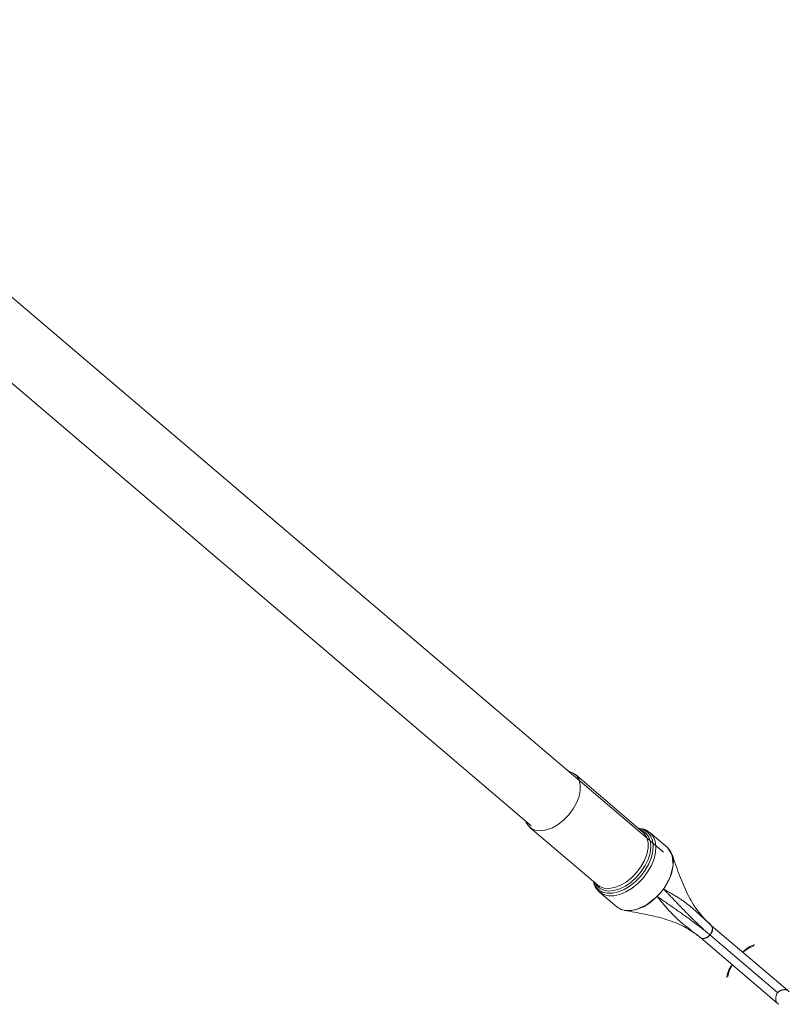
# Model space of a CAD drawing. Units: inches. Extents: x 3.5 to 16.8, y 3.2 to 16.3.
# Drawn here: x 11.3 to 11.5, y 9.5 to 9.7 of the extents above; entities that cross this region are included whole.
import ezdxf

# ---------------------------------------------------------------- set-up
doc = ezdxf.new("R2010")
doc.units = ezdxf.units.IN
doc.layers.add('ACAD_LAYER_0', color=7, linetype='Continuous', lineweight=0)

msp = doc.modelspace()

# ---------------------------------------------------------------- linework, layer by layer
at = {"layer": 'ACAD_LAYER_0', "color": 7, "linetype": 'Continuous', "lineweight": 0}
for p, q in [((11.481546714, 9.535625171), (11.2430876038, 9.7386669629)), ((11.232754781, 9.7264507525), (11.4492848656, 9.5420810096)), ((11.4765251419, 9.5405577533), (11.4599817535, 9.5546438806)), ((11.4489606163, 9.5417003148), (11.4655040047, 9.5276141875)), ((11.4759553215, 9.5409148448), (11.4765656731, 9.5405161493)), ((11.4781783363, 9.5404609554), (11.4782698891, 9.5403854959)), ((11.4825194618, 9.5367672556), (11.4782698891, 9.5403854959)), ((11.4659522316, 9.5259191506), (11.4702018043, 9.5223009102)), ((11.4800184509, 9.524871599), (11.481546714, 9.5266659372)), ((11.4702018043, 9.5223009102), (11.4704864761, 9.5221748464)), ((11.4927919647, 9.518191766), (11.4931214592, 9.5178894513)), ((11.4931214592, 9.5178894513), (11.4932201645, 9.5178052895)), ((11.4932201645, 9.5178052895), (11.5118110916, 9.501975786)), ((11.4905279419, 9.5148438923), (11.4901402733, 9.5151497834)), ((11.4905279419, 9.5148438923), (11.490627124, 9.5147597902)), ((11.5092175743, 9.4989302271), (11.490627124, 9.5147597902)), ((11.4928615829, 9.5154836886), (11.5094068787, 9.5013960116))]:
    msp.add_line(p, q, dxfattribs=at)
at = {"layer": 'ACAD_LAYER_0', "color": 7, "linetype": 'Continuous', "lineweight": 0, "extrusion": (0, 0, -1)}
for points in [[(-11.4583104393, 9.555410456), (-11.4584801933, 9.5553763025), (-11.4595349571, 9.5549633019), (-11.4603684685, 9.5542535298), (-11.4609444878, 9.553277921), (-11.4612372658, 9.552079212), (-11.4612344047, 9.5507097356), (-11.4609363815, 9.5492293351), (-11.4603555939, 9.5477027409), (-11.4595173141, 9.5461966508), (-11.4584587356, 9.5447768681), (-11.4572261116, 9.543505501), (-11.4558728477, 9.5424381011), (-11.4544580719, 9.541621279), (-11.4530442497, 9.5410907977), (-11.4516928932, 9.5408697837), (-11.4504626533, 9.5409678929), (-11.4494078896, 9.5413808935), (-11.4485743782, 9.5420906656), (-11.4479983589, 9.5430662148), (-11.4479373238, 9.5432282798)], [(-11.4825194618, 9.5367672556), (-11.4832704803, 9.5358879678), (-11.4837559006, 9.5347645395), (-11.4839571258, 9.5334400647), (-11.4838665268, 9.5319655054), (-11.4834874412, 9.530397486), (-11.4828346512, 9.5287963264), (-11.4819329521, 9.527223479), (-11.4808171532, 9.5257394426), (-11.4795296928, 9.5244012587), (-11.4781211159, 9.5232603066), (-11.4766443512, 9.5223604553), (-11.4751566193, 9.5217362754), (-11.4737156174, 9.5214117282), (-11.4723757049, 9.52139939), (-11.4711893341, 9.5216996186), (-11.4702018043, 9.5223009102)], [(-11.481546714, 9.5266659372), (-11.4831774971, 9.5295571201), (-11.4839270851, 9.5324453228), (-11.4836977264, 9.5349570029), (-11.4825194618, 9.5367672556)], [(-11.474536731, 9.5215894692), (-11.4746926567, 9.5216002576), (-11.4774244568, 9.5228004568), (-11.4800184509, 9.524871599)], [(-11.4720900795, 9.5214644783), (-11.472176387, 9.5214262121), (-11.4726241371, 9.5214572065)]]:
    msp.add_lwpolyline(points, dxfattribs=at)
at = {"layer": 'ACAD_LAYER_0', "color": 8, "linetype": 'Continuous', "lineweight": 0, "extrusion": (0, 0, -1)}
for points in [[(-11.4755376121, 9.5413985365), (-11.4755485794, 9.5413972848), (-11.4766987106, 9.5411062949), (-11.4776561996, 9.5405235403), (-11.4783838531, 9.5396713727), (-11.4788544914, 9.538582515), (-11.4790495178, 9.537298929), (-11.4789617798, 9.5358697884), (-11.4785946152, 9.534350168), (-11.4779618523, 9.5327983611), (-11.4770878097, 9.5312740319), (-11.4760063431, 9.5298357122), (-11.4747589371, 9.5285387747), (-11.4733932754, 9.5274329894), (-11.4719622871, 9.5265609138), (-11.4705203316, 9.5259559863), (-11.4691236755, 9.5256414526), (-11.4678252479, 9.525629472), (-11.4666755936, 9.5259204619), (-11.4657181045, 9.5265032165), (-11.4649899742, 9.5273553841), (-11.4645193359, 9.5284442418), (-11.4645164749, 9.5284549706)], [(-11.4758933327, 9.5410956257), (-11.476448848, 9.5408743136), (-11.4773405334, 9.540233206), (-11.4779909393, 9.5393256061), (-11.4783728859, 9.5381887667), (-11.4784711143, 9.5368691199), (-11.4782813332, 9.5354207866), (-11.4778116486, 9.533903014), (-11.4770806572, 9.5323779099), (-11.4761188766, 9.5309079998), (-11.4749654076, 9.5295534246), (-11.4736679336, 9.5283696168), (-11.472278907, 9.5274050348), (-11.4708550713, 9.5266991966), (-11.4694555542, 9.5262810104), (-11.4681370994, 9.5261675232), (-11.4669540665, 9.5263635032), (-11.4659546158, 9.5268607848), (-11.4651792786, 9.5276391618), (-11.4648760101, 9.5281443112)], [(-11.4765251419, 9.5405577533), (-11.4769118568, 9.5401674025), (-11.4774873993, 9.5391917937), (-11.4777806541, 9.5379930847), (-11.4777777931, 9.5366236084), (-11.4774792931, 9.5351432078), (-11.4768985054, 9.5336166136), (-11.4760607025, 9.5321105235), (-11.475002124, 9.5306907408), (-11.4737690231, 9.5294193738), (-11.4724157593, 9.5283519738), (-11.4710014603, 9.5275351517), (-11.4695876381, 9.5270046704), (-11.4682358047, 9.5267836564), (-11.4670060417, 9.5268817656), (-11.4659508011, 9.5272947662), (-11.4655040047, 9.5276141875)], [(-11.4782698891, 9.5403854959), (-11.4790209076, 9.5395062082), (-11.4795068047, 9.5383827202), (-11.4797080299, 9.5370582454), (-11.4796174309, 9.5355836861), (-11.4792383453, 9.5340157263), (-11.4785850784, 9.5324145072), (-11.4776833794, 9.5308417194), (-11.4765675804, 9.529357683), (-11.4752805969, 9.5280194395), (-11.4738715431, 9.5268784874), (-11.4723947784, 9.525978636), (-11.4709075233, 9.5253544562), (-11.4694660446, 9.5250299685), (-11.468126609, 9.5250175707), (-11.4669402382, 9.5253178589), (-11.4660018227, 9.525877785)]]:
    msp.add_lwpolyline(points, dxfattribs=at)
at = {"layer": 'ACAD_LAYER_0', "color": 7, "linetype": 'Continuous', "lineweight": 0}
for points in [[(11.49219448775557, 9.516051661266024), (11.49204081982947, 9.516192715693112), (11.4918871803541, 9.51633380114373), (11.49173359778018, 9.516474948641413), (11.49158010055844, 9.516616189209683), (11.49142671713961, 9.516757553872079), (11.49127347597441, 9.516899073652127), (11.49112040551357, 9.517040779573358), (11.49096753420781, 9.517182702659305), (11.49081489027885, 9.517324873678344), (11.49066249075935, 9.517467310933045), (11.49051033666607, 9.517610014882516), (11.4903584277823, 9.517752984611626), (11.49020676389131, 9.517896219205246), (11.49005534477639, 9.518039717748247), (11.48990417022081, 9.518183479325497), (11.48975324000785, 9.518327503021867), (11.48960255392078, 9.518471787922229), (11.48945211174291, 9.518616333111448), (11.48930191325748, 9.518761137674398), (11.4891519582478, 9.518906200695946), (11.48900224649713, 9.519051521260966), (11.48885277778876, 9.519197098454326), (11.48870355190597, 9.519342931360894), (11.48855456863202, 9.519489019065544), (11.48840582775021, 9.519635360653142), (11.48825732904382, 9.519781955208561), (11.48810907229611, 9.51992880181667), (11.48796105729037, 9.520075899562338), (11.48781328380988, 9.520223247530435), (11.48766575163792, 9.520370844805834), (11.48751846055777, 9.5205186904734), (11.48737141035271, 9.520666783618008), (11.48722460080601, 9.520815123324525), (11.48707803165708, 9.520963708640497), (11.48693169784486, 9.521112534529498), (11.48678558524658, 9.521261588245874), (11.48663967873391, 9.521410856188512), (11.48649396317851, 9.521560324756296), (11.48634842345207, 9.52170998034811), (11.48620304442625, 9.521859809362843), (11.48605781097273, 9.522009798199376), (11.48591270796318, 9.522159933256596), (11.48576772026927, 9.52231020093339), (11.48562283276267, 9.52246058762864), (11.48547803031507, 9.522611079741235), (11.48533329779812, 9.522761663670057), (11.48518862008351, 9.522912325813992), (11.48504398204291, 9.523063052571924), (11.48489936854799, 9.523213830342742), (11.48475476447042, 9.523364645525328), (11.48461015468187, 9.52351548451857), (11.48446552405403, 9.52366633372135), (11.48432085745855, 9.523817179532555), (11.48417613976712, 9.523968008351071), (11.4840313558514, 9.524118806575778), (11.48388649058308, 9.52426956060557), (11.48374152883382, 9.524420256839326), (11.48359645547529, 9.524570881675933), (11.48345125539365, 9.524721421528053), (11.48330591412205, 9.524871863423833), (11.48316041808623, 9.525022195240561), (11.48301475377711, 9.525172404917539), (11.48286890768564, 9.525322480394072), (11.48272286630275, 9.525472409609465), (11.48257661611939, 9.525622180503028), (11.48243014362648, 9.525771781014067), (11.48228343531497, 9.525921199081882), (11.48213647767579, 9.526070422645784), (11.48198925719988, 9.526219439645075), (11.48184178467973, 9.526368261565109), (11.48169431095406, 9.5265171328082), (11.48154671401289, 9.526665937198336)], [(11.48001845092085, 9.524871598972018), (11.48027604199236, 9.524690981531105), (11.48053372190174, 9.524510696292655), (11.48079147337506, 9.524330710895702), (11.48104927904598, 9.524150992661925), (11.4813071215482, 9.523971508913009), (11.4815649835154, 9.523792226970635), (11.48182284758127, 9.523613114156488), (11.48208069637949, 9.523434137792249), (11.48233851254375, 9.523255265199602), (11.48259627870773, 9.523076463700226), (11.48285397750512, 9.52289770061581), (11.4831115915696, 9.52271894326803), (11.48336910353485, 9.522540158978574), (11.48362649603457, 9.52236131506912), (11.48388375170243, 9.522182378861357), (11.48414085317212, 9.522003317676962), (11.48439778307734, 9.52182409883762), (11.48465452405175, 9.521644689665013), (11.48491105872905, 9.521465057480825), (11.48516736974292, 9.521285169606736), (11.48542343972705, 9.521104993364432), (11.48567925131512, 9.520924496075594), (11.48593478714081, 9.520743645061907), (11.48619002983782, 9.520562407645048), (11.48644496203982, 9.520380751146705), (11.48669956646708, 9.520198643262692), (11.48695382789507, 9.520016060570097), (11.48720773319059, 9.519832988683518), (11.48746126931428, 9.519649413622933), (11.48771442322675, 9.519465321408314), (11.48796718188864, 9.51928069805964), (11.48821953226057, 9.51909552959689), (11.48847146130316, 9.51890980204004), (11.48872295597704, 9.518723501409065), (11.48897400324284, 9.518536613723944), (11.48922459006118, 9.51834912500465), (11.48947470339268, 9.518161021271164), (11.48972433019797, 9.517972288543461), (11.48997345743768, 9.51778291284152), (11.49022207207243, 9.517592880185314), (11.49047016106285, 9.51740217659482), (11.49071771136956, 9.517210788090017), (11.49096471882207, 9.517018711711179), (11.49121124743015, 9.516826029217945), (11.49145739282398, 9.516632861660847), (11.49170325080711, 9.51643933030585), (11.49194891718312, 9.51624555641892), (11.49219448775557, 9.516051661266024)], [(11.4928615829, 9.5154836886), (11.4922207138, 9.5160296672), (11.4921944878, 9.5160516613), (11.4921944878, 9.5160516613)], [(11.49312145919112, 9.517889451278384), (11.49314536998922, 9.517861557068382), (11.4931691776423, 9.51783357531201), (11.49319277900536, 9.517805418462888), (11.49321607093338, 9.517776998974648), (11.49323895028135, 9.517748229300915), (11.49326131390424, 9.517719021895317), (11.49328305865706, 9.51768928921148), (11.49330408139478, 9.517658943703031), (11.4933242789724, 9.517627897823596), (11.49334354824489, 9.517596064026803), (11.49336178606725, 9.517563354766278), (11.49337888929446, 9.517529682495647), (11.49339475478151, 9.517494959668541), (11.49340928166311, 9.517459101524345), (11.49342242369169, 9.517422090043823), (11.49343419047902, 9.517383975466341), (11.49344459416496, 9.517344811120523), (11.49345364688936, 9.517304650334996), (11.4934613607921, 9.517263546438384), (11.49346774801302, 9.517221552759311), (11.49347282069199, 9.517178722626404), (11.49347659096887, 9.517135109368288), (11.49347907098353, 9.517090766313588), (11.49348027287581, 9.517045746790926), (11.49348020878559, 9.517000104128929), (11.49347889085271, 9.516953891656224), (11.49347633121705, 9.516907162701433), (11.49347253940021, 9.516859966542805), (11.49346751336359, 9.516812334575134), (11.49346124787907, 9.516764293259111), (11.49345373771846, 9.516715869055272), (11.49344497765352, 9.516667088424148), (11.49343496245606, 9.516617977826272), (11.49342368689785, 9.516568563722176), (11.49341114575069, 9.516518872572393), (11.49339733378636, 9.516468930837457), (11.49338224577664, 9.516418764977901), (11.49336587649333, 9.516368401454258), (11.49334822070822, 9.516317866727059), (11.49332927319308, 9.516267187256837), (11.49330903157486, 9.516216396016036), (11.49328750560323, 9.516165553625976), (11.49326470824468, 9.51611472804482), (11.49324065246575, 9.516063987230787), (11.49321535123296, 9.516013399142087), (11.49318881751285, 9.515963031736941), (11.49316106427194, 9.515912952973565), (11.49313210447677, 9.515863230810172), (11.49310195109387, 9.515813933204981), (11.49307061708977, 9.515765128116211), (11.49303811543098, 9.515716883502071), (11.4930044591152, 9.51566926729312), (11.49296971836069, 9.515622296585303), (11.49293413907249, 9.515575832395076), (11.49289800076181, 9.515529705883242), (11.4928615829399, 9.515483748210604)], [(11.4928615829399, 9.515483748210604), (11.49282629309273, 9.515446276229778), (11.49279092928835, 9.515408921139125), (11.49275541756956, 9.515371799828813), (11.49271968397915, 9.515335029189025), (11.49268365455991, 9.515298726109926), (11.49264725535465, 9.51526300748169), (11.49261041240615, 9.515227990194491), (11.49257305175721, 9.515193791138502), (11.49253511967405, 9.515160508173723), (11.492496643029, 9.515128163310175), (11.49245766877421, 9.515096759662809), (11.49241824386184, 9.51506630034658), (11.49237841524408, 9.515036788476445), (11.49233822987308, 9.515008227167355), (11.49229773470102, 9.514980619534269), (11.49225697668005, 9.514953968692138), (11.49221600276234, 9.514928277755917), (11.49217485990007, 9.514903549840561), (11.4921335950454, 9.514879788061029), (11.49209225515049, 9.514856995532266), (11.49205088353606, 9.514835175807054), (11.49200950648619, 9.514814334492163), (11.49196814529322, 9.514794477796187), (11.49192682124884, 9.514775611927798), (11.49188555564475, 9.514757743095663), (11.49184436977264, 9.514740877508457), (11.49180328492421, 9.514725021374849), (11.49176232239117, 9.514710180903508), (11.49172150346519, 9.514696362303106), (11.491680849438, 9.514683571782315), (11.49164038160127, 9.514671815549804), (11.49160012124671, 9.514661099814244), (11.49156008963519, 9.514651430694219), (11.49152030639612, 9.514642809539126), (11.49148078874789, 9.514635230650399), (11.49144155371465, 9.514628687761713), (11.49140261832058, 9.51462317460675), (11.49136399958983, 9.51461868491919), (11.49132571454658, 9.514615212432714), (11.49128778021498, 9.514612750880996), (11.49125021361919, 9.514611293997719), (11.4912130317834, 9.514610835516562), (11.49117625173174, 9.514611369171204), (11.49113989048841, 9.514612888695323), (11.49110396507754, 9.514615387822602), (11.49106849252332, 9.514618860286715), (11.49103349006338, 9.51462330023684), (11.49099897657328, 9.514628705010027), (11.49096497168694, 9.514635073419294), (11.49093149504237, 9.514642404285691), (11.49089856627762, 9.514650696430273), (11.49086620503071, 9.514659948674085), (11.49083443093968, 9.514670159838182), (11.49080326364257, 9.514681328743617), (11.4907727227774, 9.514693454211441), (11.49074282798221, 9.514706535062706), (11.49071359889503, 9.51472057011846), (11.49068505515389, 9.514735558199757), (11.49065721639682, 9.51475149812765), (11.49063010226187, 9.514768388723185), (11.49060373229253, 9.514786228698892), (11.49057806331028, 9.514804944748313), (11.49055288094478, 9.514824266998449), (11.49052794188765, 9.51484389234894)], [(11.51181109160689, 9.501975785983737), (11.51179011867271, 9.501984519979397), (11.51176911047421, 9.501993229453296), (11.51174803174707, 9.502001889883687), (11.51172684722696, 9.502010476748806), (11.51170552164956, 9.5020189655269), (11.51168401975056, 9.502027331696212), (11.51166230626562, 9.502035550734986), (11.51164034593043, 9.502043598121464), (11.51161810348067, 9.502051449333893), (11.51159554365201, 9.502059079850513), (11.51157263118013, 9.502066465149568), (11.51154933080072, 9.502073580709302), (11.51152560724944, 9.50208040200796), (11.51150142526198, 9.502086904523786), (11.51147674957402, 9.502093063735021), (11.51145154492123, 9.502098855119911), (11.51142577603929, 9.502104254156697), (11.51139940766388, 9.502109236323625), (11.51137240453068, 9.502113777098936), (11.51134473137537, 9.502117851960877), (11.51131635293362, 9.502121436387688), (11.51128723394111, 9.502124505857616), (11.51125733913353, 9.502127035848902), (11.51122663324654, 9.502129001839792), (11.51119508101583, 9.502130379308527), (11.51116264717708, 9.502131143733353), (11.51112930368072, 9.502131272071557), (11.51109505854234, 9.502130748673892), (11.51105993102369, 9.5021295601966), (11.51102394039024, 9.502127693296696), (11.51098710590746, 9.502125134631182), (11.51094944684079, 9.502121870857067), (11.51091098245571, 9.502117888631355), (11.51087173201767, 9.502113174611056), (11.51083171479214, 9.502107715453173), (11.51079095004457, 9.502101497814719), (11.51074945704043, 9.502094508352695), (11.51070725504519, 9.50208673372411), (11.5106643633243, 9.50207816058597), (11.51062080114322, 9.502068775595285), (11.51057658776741, 9.502058565409058), (11.51053174246234, 9.502047516684298), (11.51048628449347, 9.502035616078011), (11.51044022793301, 9.502022839927559), (11.51039355379553, 9.502009098880585), (11.51034623013281, 9.501994277826007), (11.51029822496616, 9.501978261592186), (11.51024950631687, 9.501960935007482), (11.51020004220624, 9.501942182900258), (11.51014980065557, 9.501921890098874), (11.51009875244993, 9.501899940084362), (11.51004692139427, 9.50187619049063), (11.50999437904226, 9.501850475674159), (11.50994119865341, 9.501822629159834), (11.50988745348726, 9.501792484472524), (11.50983321680333, 9.501759875137108), (11.50977856186115, 9.50172463467846), (11.50972356238208, 9.501686596706174), (11.50966841942119, 9.501645618187457), (11.50961363415603, 9.50160161114285), (11.50955975097818, 9.501554495519915), (11.50950731427869, 9.501504191266795), (11.50945660360182, 9.501450913203612), (11.50940687865523, 9.501396011604006)]]:
    msp.add_lwpolyline(points, dxfattribs=at)
at = {"layer": 'ACAD_LAYER_0', "color": 8, "linetype": 'Continuous', "lineweight": 0}
for points in [[(11.48154671401289, 9.526665937198336), (11.48174505657036, 9.526550525237246), (11.48194370477365, 9.526436352570139), (11.4821425147461, 9.52632324147043), (11.48234134187949, 9.52621101190549), (11.4825400415656, 9.526099483842682), (11.48273846919622, 9.525988477249374), (11.48293648016313, 9.525877812092933), (11.48313392985811, 9.525767308340724), (11.48333067367295, 9.525656785960113), (11.48352656699942, 9.525546064918471), (11.48372146522931, 9.525434965183162), (11.4839152237544, 9.525323306721553), (11.4841077010278, 9.525210912315034), (11.48429883171661, 9.525097674802131), (11.4844886300726, 9.52498356017692), (11.48467711408342, 9.52486853786755), (11.48486430173672, 9.524752577302166), (11.48505021102014, 9.52463564790892), (11.48523485992133, 9.524517719115956), (11.48541826642795, 9.524398760351422), (11.48560044852764, 9.524278741043469), (11.48578142420804, 9.524157630620241), (11.48596121145681, 9.524035398509888), (11.4861398282616, 9.523912014140556), (11.48631729261004, 9.523787446940398), (11.4864936224898, 9.523661666337555), (11.48666883588851, 9.523534641760179), (11.48684295079383, 9.523406342636417), (11.48701598519341, 9.523276738394415), (11.48718795707488, 9.523145798462322), (11.48735888442591, 9.523013492268289), (11.48752878523413, 9.522879789240458), (11.4876976774872, 9.52274465880698), (11.48786559265002, 9.52260808706408), (11.48803267868564, 9.522470204187831), (11.4881991423836, 9.522331213339625), (11.48836512987299, 9.522191259936767), (11.48853068486345, 9.522050391670577), (11.48869584129567, 9.52190864691109), (11.4888606331103, 9.521766064028334), (11.48902509424801, 9.521622681392335), (11.48918925864947, 9.521478537373127), (11.48935316025536, 9.521333670340736), (11.48951683300632, 9.521188118665192), (11.48968031084305, 9.521041920716526), (11.48984362770619, 9.520895114864766), (11.49000681753643, 9.520747739479944), (11.49016991427442, 9.520599832932087), (11.49033295186084, 9.520451433591225), (11.49049596423636, 9.520302579827387), (11.49065898534164, 9.520153310010603), (11.49082204911735, 9.520003662510902), (11.49098518950416, 9.519853675698315), (11.49114844044274, 9.519703387942869), (11.49131183587375, 9.519552837614594), (11.49147540973786, 9.519402063083522), (11.49163919597574, 9.519251102719679), (11.49180322852807, 9.519099994893095), (11.49196753817083, 9.51894877718164), (11.49213210899088, 9.518797475476148), (11.4922968894701, 9.518646106754991), (11.49246182719368, 9.518494687772083), (11.49262686974684, 9.518343235281343), (11.4927919647148, 9.518191766036685)], [(11.49014027327803, 9.515149783385928), (11.48994017267541, 9.515308040604332), (11.48974007917875, 9.515466179023342), (11.48953999989402, 9.515624079843578), (11.4893399419272, 9.515781624265644), (11.48913991251708, 9.515938693916016), (11.48893993898125, 9.516095234796843), (11.48874008999914, 9.516251325522413), (11.48854043935006, 9.516407061058135), (11.48834106081335, 9.516562536369417), (11.48814202816834, 9.516717846421667), (11.48794341519437, 9.5168730861803), (11.48774529567076, 9.517028350610722), (11.48754774337684, 9.517183734678344), (11.48735083209195, 9.517339333348573), (11.48715463559542, 9.517495241586824), (11.48695922766658, 9.517651554358501), (11.48676468208476, 9.517808366629017), (11.48657107262929, 9.517965773363784), (11.4863784730795, 9.518123869528203), (11.48618695721473, 9.518282750087694), (11.4859965988143, 9.518442510007661), (11.48580747165754, 9.518603244253514), (11.4856196495238, 9.518765047790664), (11.4854332061924, 9.51892801558452), (11.48524821481369, 9.519092242167606), (11.48506470892462, 9.519257794808567), (11.48488265955791, 9.519424697757644), (11.48470203223851, 9.519592971474365), (11.48452279249139, 9.519762636418262), (11.48434490584152, 9.519933713048868), (11.48416833781385, 9.520106221825708), (11.48399305393334, 9.520280183208316), (11.48381901972497, 9.52045561765622), (11.48364620071369, 9.520632545628953), (11.48347456242446, 9.520810987586042), (11.48330407038225, 9.520990963987021), (11.48313469011202, 9.52117249529142), (11.48296638713873, 9.521355601958765), (11.48279912698734, 9.521540304448596), (11.48263287518281, 9.521726623220433), (11.48246759160752, 9.521914572269454), (11.48230317809691, 9.522104099090177), (11.48213950233493, 9.52229511205192), (11.48197643156771, 9.522487519022434), (11.48181383304137, 9.522681227869464), (11.48165157400206, 9.522876146460764), (11.4814895216959, 9.523072182664075), (11.48132754336902, 9.523269244347153), (11.48116550626757, 9.523467239377743), (11.48100327763767, 9.523666075623593), (11.48084072472545, 9.523865660952454), (11.48067771477705, 9.524065903232074), (11.4805141150386, 9.524266710330199), (11.48034979275623, 9.52446799011458), (11.48018461517607, 9.524669650452966), (11.48001845092085, 9.524871598972018)], [(11.5009272835, 9.5112426989), (11.5023759148, 9.5122337453), (11.5035517952, 9.5127992146)], [(11.4972160599, 9.5053585284), (11.4975865623, 9.5066094511), (11.498334243, 9.50819714)]]:
    msp.add_lwpolyline(points, dxfattribs=at)
at = {"layer": 'ACAD_LAYER_0', "color": 7, "linetype": 'Continuous', "lineweight": 0}
for centre, radius, start, end in [((11.4917416085, 9.5168451663), 0.0017629419393938, 309.4412875858717, 32.99830258492062), ((11.4913392438, 9.5163721924), 0.0017626558330186, 246.1712808525835, 329.7302915552791), ((11.5958545859, 9.6001606563), 0.1292423216159717, 229.437402216, 229.6923586368996), ((11.4787155336, 9.4626462831), 0.0474014670255352, 49.25241861280006, 49.94796504430092)]:
    msp.add_arc(centre, radius, start, end, dxfattribs=at)
for points, knots in [([(11.47815640181807, 9.54046679664963), (11.47785759658741, 9.540671849257038), (11.47724148979309, 9.541094647426714), (11.4763235852664, 9.541389324564097), (11.47571507556536, 9.541408113769453), (11.47551949233321, 9.54141415287369)], [0, 0, 0, 0, 0.3898830144850165, 0.8039001649218113, 1, 1, 1, 1]), ([(11.49300034255293, 9.51799262691849), (11.49243526805412, 9.518526892764704), (11.49132835470736, 9.519573455646476), (11.48933749836, 9.52198137871481), (11.48726772277544, 9.525468235575469), (11.48537148771252, 9.530131889353271), (11.48424981378525, 9.533366250032284), (11.48366339415816, 9.535057198299105)], [0, 0, 0, 0, 0.1211793858445359, 0.2373759209192451, 0.4706094587652385, 0.7232306143280481, 1, 1, 1, 1]), ([(11.46450503081587, 9.528464864982302), (11.46454987527697, 9.528240675905744), (11.46468089277628, 9.527585685490696), (11.46517666388716, 9.52667909112844), (11.46574313152357, 9.526137396826536), (11.46601374358443, 9.525878619445498)], [0, 0, 0, 0, 0.21370998750659, 0.6243747267507374, 1, 1, 1, 1]), ([(11.47207243651656, 9.521443855060275), (11.47365632106114, 9.521163435793044), (11.4767917262261, 9.520608327138293), (11.48077475568528, 9.519729168231306), (11.48386634516664, 9.51872746928531), (11.48612810102657, 9.517755328792695), (11.48835878825455, 9.516504899516795), (11.48970655587083, 9.515479764445152), (11.49040682524947, 9.514947127593691)], [0, 0, 0, 0, 0.2502722142218455, 0.4954305512972655, 0.6161243420207452, 0.7375813588036774, 0.8636532466035282, 1, 1, 1, 1]), ([(11.50940687865523, 9.501396011604006), (11.50934498899404, 9.50131483883018), (11.50920414248596, 9.50113010843217), (11.50903989081073, 9.50075197398706), (11.50891119479605, 9.500162299802623), (11.50893405303508, 9.49939545434557), (11.50911339320009, 9.49910117681334), (11.50921757430342, 9.498930227054293)], [0, 0, 0, 0, 0.0643171123976379, 0.1463708237603617, 0.2892506762320342, 0.5871162004148648, 1, 1, 1, 1])]:
    msp.add_open_spline(points, degree=3, knots=knots, dxfattribs=at)
at = {"layer": 'ACAD_LAYER_0', "color": 8, "linetype": 'Continuous', "lineweight": 0}
for points, knots in [([(11.50088246077803, 9.511281084312136), (11.5012065991392, 9.511586783596599), (11.50197102415411, 9.51230772319546), (11.50302285975178, 9.512840290890006), (11.50368276081532, 9.51303269130039), (11.50380928725508, 9.513069581283267)], [0, 0, 0, 0, 0.3730576982109717, 0.8797929238700777, 1, 1, 1, 1]), ([(11.49699003905562, 9.505060743583376), (11.49700628034338, 9.505191643031552), (11.49709093428732, 9.505873926032328), (11.4974494713108, 9.506997247623922), (11.49803932402036, 9.507866826003559), (11.49828942031172, 9.508235525382693)], [0, 0, 0, 0, 0.1202944111008825, 0.6270067057290135, 1, 1, 1, 1])]:
    msp.add_open_spline(points, degree=3, knots=knots, dxfattribs=at)

doc.saveas('drawing.dxf')
